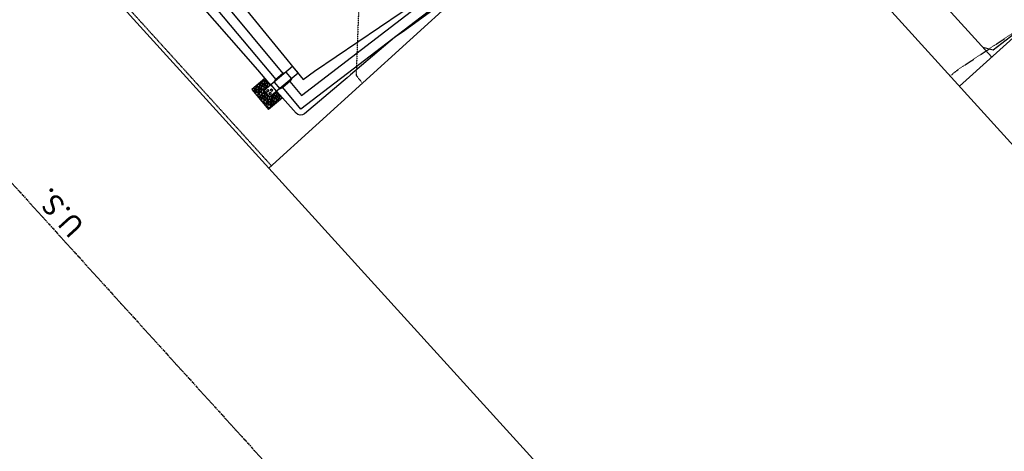
# Model space of a CAD drawing. Units: feet. Extents: x 2228005 to 2232080, y 13612520 to 13616836.
# Drawn here: x 2228329 to 2228894, y 13613558 to 13613806 of the extents above; entities that cross this region are included whole.
import ezdxf

# ---------------------------------------------------------------- set-up
doc = ezdxf.new("R2010")
doc.units = ezdxf.units.FT
doc.header["$MEASUREMENT"] = 0
for name, pattern in [('CENTER2', [1.125, 0.75, -0.125, 0.125, -0.125]), ('DASHED2', [0.375, 0.25, -0.125]), ('HIDDEN2', [0.1875, 0.125, -0.0625])]:
    doc.linetypes.add(name, pattern=pattern)
for name, color, linetype in [('C-ADJACENT', 9, 'Continuous'), ('C-Anno-Street-Text', 4, 'Continuous'), ('C-CONTOURS-PROPOSED', 3, 'Continuous'), ('C-Topo-Existing', 11, 'HIDDEN2'), ('C-U01-BNDRY', 81, 'Continuous'), ('C-U01-DRAIN-CONC', 103, 'Continuous'), ('C-U01-DRAIN-EARTH', 2, 'Continuous'), ('C-U01-ESMT', 3, 'DASHED2'), ('C-U01-LOTLINES', 94, 'Continuous')]:
    doc.layers.add(name, color=color, linetype=linetype)
doc.layers.add('C-BOUNDARY', color=9, linetype='Continuous', plot=False)
doc.styles.get("Standard").update_dxf_attribs({"font": 'arial.ttf'})

msp = doc.modelspace()

# ---------------------------------------------------------------- linework, layer by layer
at = {"layer": 'C-BOUNDARY'}
msp.add_line((2228712.28, 13613939.34), (2229140.58, 13613467.29), dxfattribs=at)
at = {"layer": 'C-CONTOURS-PROPOSED', "color": 7, "linetype": 'Continuous', "lineweight": -3, "elevation": 470}
msp.add_lwpolyline([(2228881.32, 13613790.23), (2228887.19, 13613788.71), (2228904.72, 13613802.15), (2228908.14, 13613804.13)], dxfattribs=at)
at = {"layer": 'C-Topo-Existing', "color": 11, "linetype": 'HIDDEN2', "lineweight": -3, "elevation": 470}
msp.add_lwpolyline([(2228862.58, 13613773.68), (2228866.02, 13613776.66), (2228900.25, 13613799.48)], dxfattribs=at)
at = {"layer": 'C-U01-BNDRY'}
msp.add_line((2228712.28, 13613939.34), (2229127.14, 13613482.1), dxfattribs=at)
at = {"layer": 'C-U01-LOTLINES'}
for p, q in [((2229168.22, 13614037.99), (2228867.83, 13613767.9)), ((2228705.35, 13613984.18), (2228886.42, 13613784.61))]:
    msp.add_line(p, q, dxfattribs=at)

# ---------------------------------------------------------------- texts
at = {"layer": 'C-Anno-Street-Text', "color": 4, "linetype": 'Continuous', "lineweight": -3, "insert": (2228415.06, 13613655.31), "char_height": 12, "width": 147.1317, "attachment_point": 5, "rotation": 132.2176, "bg_fill": 3, "box_fill_scale": 1.1, "bg_fill_color": 256, "bg_fill_true_color": 13158600, "bg_fill_transparency": 0}
msp.add_mtext('\\pi-36,l48,t48;U.S.^I HWY.  181', dxfattribs=at)

# ---------------------------------------------------------------- next in the draw order: hatches: boundary and pattern name
at = {"layer": 'C-U01-DRAIN-CONC', "transparency": 33554559}
h = msp.add_hatch(dxfattribs=at)
h.set_pattern_fill('GRAVEL', color=8, scale=5, angle=45)
h.set_pattern_definition([(45, (4.5433, -3.9063), (0, 7.0710678119), [1.5, -3.5]), (45, (6.311, -1.4315), (0, 7.0710678119), [1.25, -3.75]), (45, (5.9575, -1.4315), (0, 7.0710678119), [1, -4]), (45, (4.013, -1.608), (0, 7.0710678119), [0.75, -0.75, 1, -2.5]), (45, (3.836, -1.4315), (0, 7.0710678119), [1, -0.25, 1.25, -2.5]), (45, (1.538, -2.3153), (0, 7.0710678119), [1.25, -3.75]), (45, (4.72, 1.22), (0, 7.0710678119), [1.25, -3.75]), (135, (3.129, -3.9063), (-7.0710678119, 4e-16), [0.75, -4.25]), (135, (1.008, -0.7244), (-7.0710678119, 4e-16), [0.5, -4.5]), (135, (4.5433, -3.9063), (-7.0710678119, 4e-16), [0.75, -4.25]), (135, (1.715, -0.371), (-7.0710678119, 4e-16), [0.25, -4.75]), (135, (3.306, -1.608), (-7.0710678119, 4e-16), [0.75, -4.25]), (135, (4.897, -2.492), (-7.0710678119, 4e-16), [1.25, -3.75]), (135, (2.7756, 0.3363), (-7.0710678119, 4e-16), [0.75, -4.25]), (135, (4.5433, -0.7244), (-7.0710678119, 4e-16), [1, -4]), (135, (4.72, -0.5476), (-7.0710678119, 4e-16), [1, -4]), (135, (6.6647, -1.785), (-7.0710678119, 4e-16), [0.5, -4.5]), (135, (6.6647, -0.7244), (-7.0710678119, 4e-16), [1.25, -3.75]), (90, (3.8362, -3.9063), (-3.535533906, 3.535533906), [2.12132, -4.9497478115]), (90, (4.013, -3.376), (-3.535533906, 3.535533906), [1.06066, -6.0104078115]), (90, (3.6594, 0.1595), (-3.535533906, 3.535533906), [1.4142135, -5.6568543115]), (90, (3.4827, 0.3363), (-3.535533906, 3.535533906), [1.06066, -6.0104078115]), (180, (2.5988, -1.2547), (-3.535533906, -3.535533906), [0.353555, -6.7175128115]), (180, (3.8362, -3.9063), (-3.535533906, -3.535533906), [0.707105, -6.3639628115]), (180, (3.8362, -1.785), (-3.535533906, -3.535533906), [0.707105, -6.3639628115]), (180, (3.8362, -0.0172), (-3.535533906, -3.535533906), [0.707105, -6.3639628115]), (180, (4.1898, 1.7505), (-3.535533906, -3.535533906), [1.06066, -6.0104078115]), (180, (4.3666, 1.5737), (-3.535533906, -3.535533906), [0.707105, -6.3639628115]), (180, (3.8362, 1.7505), (-3.535533906, -3.535533906), [0.707105, -6.3639628115]), (180, (5.9575, -2.492), (-3.535533906, -3.535533906), [1.06066, -6.0104078115]), (71.5650512, (4.8969, 0.6899), (3.53553390452, 3.53553390735), [0.559, -10.621339885]), (71.5650512, (4.8969, -1.078), (3.53553390452, 3.53553390735), [0.559, -10.621339885]), (71.5650512, (2.5988, -1.2547), (3.53553390452, 3.53553390735), [1.118, -10.062339885]), (71.5650512, (1.8917, -0.194), (3.53553390452, 3.53553390735), [1.118, -10.062339885]), (71.5650512, (2.7756, -1.078), (3.53553390452, 3.53553390735), [1.118, -10.062339885]), (71.5650512, (4.1898, 1.7505), (3.53553390452, 3.53553390735), [1.118, -10.062339885]), (71.5650512, (2.5988, -3.376), (3.53553390452, 3.53553390735), [1.67705, -9.503289885]), (71.5650512, (2.422, -3.1992), (3.53553390452, 3.53553390735), [1.67705, -9.503289885]), (71.5650512, (1.0078, -1.785), (3.53553390452, 3.53553390735), [1.67705, -9.503289885]), (108.43494882, (2.9523, -0.194), (-3.53553390575, 3.5355339061), [0.559, -10.621339885]), (108.43494882, (4.72, 1.2202), (-3.53553390575, 3.5355339061), [0.559, -6.708339885, 1.118, -2.795]), (108.43494882, (4.72, 0.513), (-3.53553390575, 3.5355339061), [1.118, -10.062339885]), (108.43494882, (2.2452, -1.2547), (-3.53553390575, 3.5355339061), [1.118, -10.062339885]), (108.43494882, (2.0685, -1.4315), (-3.53553390575, 3.5355339061), [1.118, -10.062339885]), (108.43494882, (2.9523, 0.1595), (-3.53553390575, 3.5355339061), [1.67705, -9.503289885]), (161.5650512, (2.9523, -1.6082), (-3.53553390735, 3.53553390452), [0.559, -10.621339885]), (161.5650512, (5.604, 0.3363), (-3.53553390735, 3.53553390452), [0.559, -10.621339885]), (161.5650512, (5.9575, -1.4315), (-3.53553390735, 3.53553390452), [1.118, -10.062339885]), (161.5650512, (5.604, -1.4315), (-3.53553390735, 3.53553390452), [1.118, -10.062339885]), (161.5650512, (3.4827, 1.397), (-3.53553390735, 3.53553390452), [1.118, -10.062339885]), (161.5650512, (2.422, -3.1992), (-3.53553390735, 3.53553390452), [1.118, -10.062339885]), (161.5650512, (5.604, -2.8457), (-3.53553390735, 3.53553390452), [1.67705, -9.503289885]), (198.43494882, (4.72, 0.513), (-3.5355339061, -3.53553390575), [1.118, -10.062339885]), (198.43494882, (5.0737, 0.513), (-3.5355339061, -3.53553390575), [1.118, -10.062339885]), (198.43494882, (4.1898, -3.9063), (-3.5355339061, -3.53553390575), [0.559, -10.621339885]), (198.43494882, (3.8362, -1.4315), (-3.5355339061, -3.53553390575), [0.559, -10.621339885]), (198.43494882, (3.4827, 0.3363), (-3.5355339061, -3.53553390575), [0.559, -10.621339885])])
h.paths.add_polyline_path([(2228472.75, 13613768.64), (2228471.61, 13613769.83), (2228469.43, 13613772.38), (2228461.87, 13613766.05), (2228471.5, 13613754.55), (2228479.47, 13613761.22), (2228478.72, 13613762.06), (2228476.14, 13613764.96), (2228472.12, 13613761.59), (2228468.91, 13613765.42)])

# ---------------------------------------------------------------- next in the draw order: linework, layer by layer
at = {"layer": 'C-ADJACENT', "color": 1, "linetype": 'CENTER2'}
msp.add_line((2228094.04, 13613965.94), (2229333.1, 13612600.28), dxfattribs=at)
at = {"layer": 'C-ADJACENT'}
msp.add_line((2228883.08, 13613267.42), (2228471.59, 13613720.95), dxfattribs=at)
at = {"layer": 'C-BOUNDARY'}
for p, q in [((2228471.59, 13613720.95), (2228712.28, 13613939.34)), ((2228337.6, 13613868.64), (2228471.59, 13613720.95))]:
    msp.add_line(p, q, dxfattribs=at)
at = {"layer": 'C-Topo-Existing', "color": 11, "linetype": 'HIDDEN2', "lineweight": -3, "elevation": 468}
msp.add_lwpolyline([(2228458.67, 13613957.12), (2228459.08, 13613956.61), (2228465.26, 13613949.57), (2228467.65, 13613946.83), (2228483.97, 13613927.41), (2228501.29, 13613893.71), (2228508.8, 13613882.08), (2228514.56, 13613869.22), (2228522.98, 13613820.86), (2228523.17, 13613819.03), (2228523.46, 13613818.52), (2228523.24, 13613814.09), (2228521.73, 13613774.12), (2228525.3, 13613769.68)], dxfattribs=at)
at = {"layer": 'C-U01-BNDRY'}
for p, q in [((2228471.59, 13613720.95), (2228712.28, 13613939.34)), ((2228337.6, 13613868.64), (2228471.59, 13613720.95))]:
    msp.add_line(p, q, dxfattribs=at)
at = {"layer": 'C-U01-DRAIN-CONC', "color": 1}
for p, q in [((2228485.29, 13613779.15), (2228468.91, 13613765.42)), ((2228485.29, 13613779.15), (2228488.46, 13613775.27)), ((2228469.43, 13613772.38), (2228461.87, 13613766.05)), ((2228488.46, 13613775.27), (2228472.12, 13613761.59)), ((2228479.77, 13613775.17), (2228475.75, 13613771.8)), ((2228481.48, 13613775.94), (2228479.77, 13613775.17)), ((2228481.48, 13613775.94), (2228484.67, 13613772.09)), ((2228484.67, 13613772.09), (2228483.61, 13613770.56)), ((2228472.51, 13613765.81), (2228473.27, 13613766.45)), ((2228472.75, 13613768.64), (2228475.96, 13613764.8)), ((2228473.27, 13613766.45), (2228473.91, 13613765.68)), ((2228474.68, 13613770.25), (2228475.73, 13613771.79)), ((2228474.68, 13613770.25), (2228477.91, 13613766.43)), ((2228477.91, 13613766.43), (2228479.6, 13613767.21)), ((2228483.61, 13613770.56), (2228479.6, 13613767.21)), ((2228461.87, 13613766.05), (2228471.5, 13613754.55)), ((2228468.91, 13613765.42), (2228472.12, 13613761.59)), ((2228470.33, 13613765.3), (2228471.1, 13613765.94)), ((2228470.33, 13613765.3), (2228470.97, 13613764.53)), ((2228470.97, 13613764.53), (2228471.74, 13613765.17)), ((2228471.1, 13613765.94), (2228471.74, 13613765.17)), ((2228479.47, 13613761.22), (2228471.5, 13613754.55)), ((2228471.61, 13613763.76), (2228472.38, 13613764.4)), ((2228471.61, 13613763.76), (2228472.25, 13613762.99)), ((2228472.25, 13613762.99), (2228473.02, 13613763.63)), ((2228472.38, 13613764.4), (2228473.02, 13613763.63)), ((2228472.51, 13613765.81), (2228473.14, 13613765.04)), ((2228473.14, 13613765.04), (2228473.91, 13613765.68))]:
    msp.add_line(p, q, dxfattribs=at)
at = {"layer": 'C-U01-DRAIN-EARTH', "linetype": 'Continuous'}
for points in [[(2228475.77, 13613771.82), (2228404.33, 13613857.1)], [(2228408.64, 13613860.71), (2228479.77, 13613775.17)], [(2228483.61, 13613770.56), (2228490.35, 13613762.46), (2228578.94, 13613830.6)], [(2228582.58, 13613825.69), (2228490.09, 13613754.72), (2228479.62, 13613767.22)]]:
    msp.add_lwpolyline(points, dxfattribs=at)
for points in [[(2228488.03, 13613966.87, 0), (2228430.82, 13613897.13, 0), (2228408.33, 13613873.49, 0), (2228458.85, 13613811.56, 0), (2228491.37, 13613771.7, 0), (2228497.81, 13613776.52, 0), (2228547.58, 13613810.08, 0), (2228578.94, 13613830.6, 0)], [(2228572.06, 13613816.14, 0), (2228551.72, 13613801.32, 0), (2228549.6, 13613799.87, 0), (2228543.73, 13613795.88, 0), (2228518.57, 13613774.4, 0), (2228516.63, 13613772.71, 0), (2228514.35, 13613770.86, 0), (2228492.14, 13613752.06, 0), (2228490.98, 13613751.41, 0), (2228489.66, 13613751.24, 0), (2228488.38, 13613751.59, 0), (2228487.32, 13613752.39, 0), (2228487.32, 13613752.39, 0), (2228474.69, 13613766.59, 0), (2228471.61, 13613769.83, 0), (2228465.31, 13613777.19, 0), (2228432.46, 13613814.67, 0)]]:
    msp.add_polyline3d(points, dxfattribs=at)
at = {"layer": 'C-U01-ESMT'}
msp.add_line((2228339.08, 13613869.97), (2228473.07, 13613722.3), dxfattribs=at)

doc.saveas('drawing.dxf')
